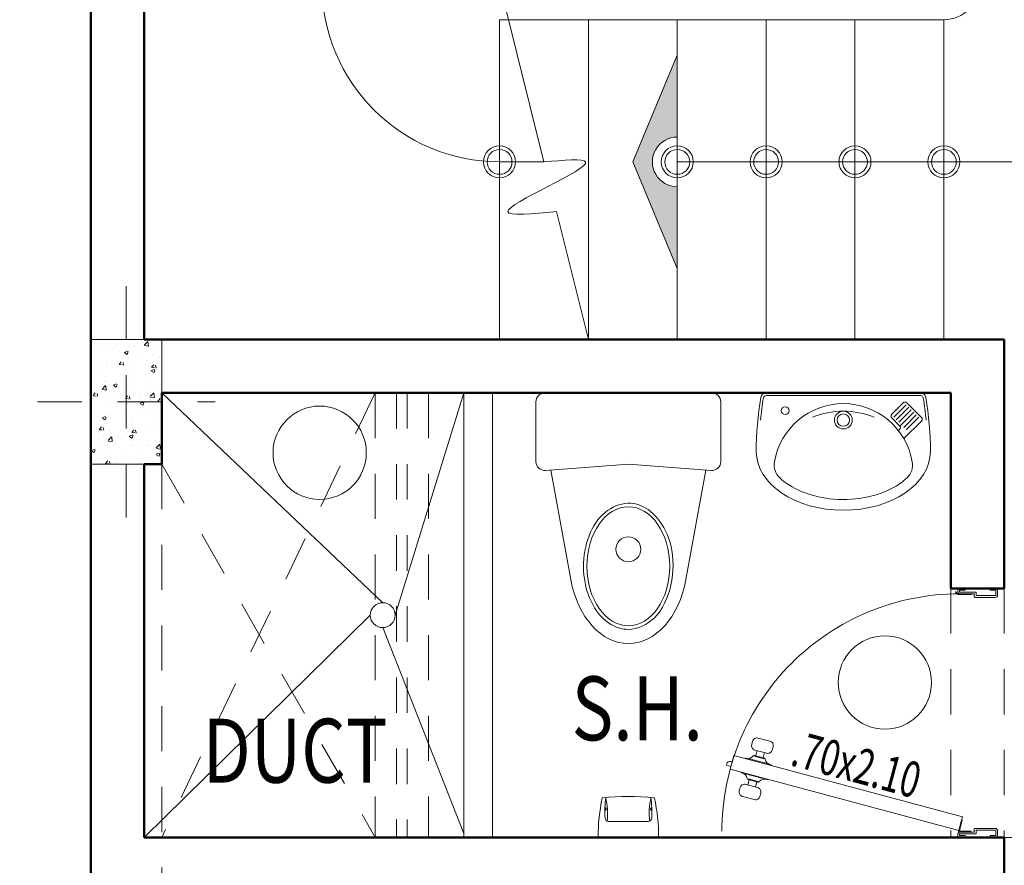
# Model space of a CAD drawing. Units: millimetres. Extents: x 137 to 477, y 205 to 850.
# Drawn here: x 184 to 187, y 518 to 521 of the extents above; entities that cross this region are included whole.
import ezdxf
from ezdxf.enums import TextEntityAlignment as Align

# ---------------------------------------------------------------- set-up
doc = ezdxf.new("R2010")
doc.units = ezdxf.units.MM
for name, pattern in [('CONTINUA', [0]), ('HIDDEN', [0.375, 0.25, -0.125]), ('HIDDEN2', [4.7625, 3.175, -1.5875])]:
    doc.linetypes.add(name, pattern=pattern)
for name, color, linetype, lineweight in [('1', 1, 'Continuous', 5), ('CASCO', 150, 'Continuous', 13), ('MURO ALTO', 152, 'Continuous', 50), ('Paredes', 5, 'Continuous', 50), ('PUERTAS', 21, 'Continuous', 18), ('punto2', 2, 'Continuous', 20), ('Segmentadas', 8, 'HIDDEN2', 5)]:
    doc.layers.add(name, color=color, linetype=linetype, lineweight=lineweight)
doc.layers.add('texto', color=30, linetype='Continuous')
doc.layers.add('TEXTOS', color=4, linetype='Continuous')
doc.layers.add('texturas', color=7, linetype='Continuous', lineweight=5, true_color=0x262626)
doc.styles.add('CVLARRY', font='swissel.ttf')
doc.styles.add('ROMANS', font='romans.shx', dxfattribs={"width": 0.7})
doc.styles.add('STYLE1', font='arial.ttf', dxfattribs={"height": 0.14})
doc.dimstyles.new('STYLE LARRY', dxfattribs={"dimtxt": 0.15, "dimasz": 0.07, "dimexe": 0.12, "dimexo": 0.12, "dimgap": 0.09, "dimtad": 1, "dimzin": 4, "dimdsep": 46, "dimtxsty": 'CVLARRY', "dimblk": 'DOT', "dimcen": 0.065, "dimdle": 0.12, "dimclrd": 45, "dimclre": 32, "dimclrt": 7, "dimaunit": 1, "dimazin": 1, "dimtm": 1e-09, "dimtfac": 1, "dimtix": 1, "dimtmove": 2, "dimatfit": 1, "dimldrblk": 'OPEN30', "dimfxl": 0.12, "dimtzin": 4, "dimlwd": 5, "dimlwe": 9, "dimarcsym": 0})

# ---------------------------------------------------------------- blocks, each defined once
blk = doc.blocks.new('*U401')
at = {"layer": 'Paredes', "color": 3, "lineweight": 0}
for p, q in [((0.75, -0.1), (0.75, 0)), ((0.05, -0.1), (0.05, 0))]:
    blk.add_line(p, q, dxfattribs=at)
at = {"layer": 'PUERTAS', "color": 3, "lineweight": 0}
for p, q in [((0.5686, 0.6122), (0.5681, 0.614)), ((0.5275, 0.6012), (0.527, 0.603)), ((0.5426, 0.5425), (0.5294, 0.592)), ((0.5849, 0.5538), (0.5716, 0.6033)), ((0.5926, 0.5684), (0.5856, 0.5946)), ((0.5947, 0.5682), (0.5873, 0.5958)), ((0.6026, 0.5965), (0.5882, 0.5926)), ((0.506, 0.5706), (0.5204, 0.5744)), ((0.5269, 0.55), (0.5195, 0.5776)), ((0.5287, 0.5512), (0.5216, 0.5774)), ((0.6083, 0.5752), (0.5939, 0.5714)), ((0.5117, 0.5493), (0.526, 0.5532)), ((0.5456, 0.5336), (0.5461, 0.5318)), ((0.5867, 0.5446), (0.5872, 0.5428)), ((0.0598, 0.012), (0.0598, 0.01)), ((0.0647, 0.0047), (0.0647, 0.0014)), ((0.7306, 0.0029), (0.7325, 0.0034)), ((0.735, -0.0005), (0.735, 0.0015))]:
    blk.add_line(p, q, dxfattribs=at)
at = {"layer": 'PUERTAS', "color": 30, "lineweight": 0}
blk.add_lwpolyline([(0.6919, -0.0074), (0.5195, 0.6359), (0.5582, 0.6462), (0.7306, 0.0029)], close=True, dxfattribs=at)
at = {"layer": 'PUERTAS', "color": 3, "lineweight": 0}
for points in [[(0.5507, 0.6442), (0.5473, 0.657), (0.5436, 0.656, 0.414214), (0.537, 0.6446), (0.538, 0.6408)], [(0.6099, 0.5692), (0.601, 0.6025, -0.414214), (0.61, 0.6181), (0.6191, 0.6206, -0.414214), (0.6348, 0.6116), (0.6437, 0.5782, -0.414214), (0.6347, 0.5626), (0.6255, 0.5602, -0.414214)], [(0.5133, 0.5433), (0.5044, 0.5766, 0.414214), (0.4887, 0.5856), (0.4796, 0.5832, 0.414214), (0.4706, 0.5676), (0.4795, 0.5342, 0.414214), (0.4951, 0.5252), (0.5043, 0.5277, 0.414214)]]:
    blk.add_lwpolyline(points, format="xyb", close=True, dxfattribs=at)
for points in [[(0.05, -0.015), (0.05, 0.002, -0.414214), (0.054, 0.006), (0.0585, 0.006, -0.414214), (0.065, -0.0005), (0.065, -0.0405), (0.0725, -0.0405, -0.414214), (0.075, -0.043), (0.075, -0.0995, -0.414214), (0.0685, -0.106), (0.054, -0.106, -0.414214), (0.05, -0.102), (0.05, -0.085)], [(0.05, -0.015), (0.055, -0.015), (0.055, 0.001), (0.0585, 0.001, -0.414214), (0.06, -0.0005), (0.06, -0.0455), (0.07, -0.0455), (0.07, -0.0995, -0.414214), (0.0685, -0.101), (0.055, -0.101), (0.055, -0.085), (0.05, -0.085)], [(0.75, -0.015), (0.75, 0.002, 0.414214), (0.746, 0.006), (0.7415, 0.006, 0.414214), (0.735, -0.0005), (0.735, -0.0405), (0.7275, -0.0405, 0.414214), (0.725, -0.043), (0.725, -0.0995, 0.414214), (0.7315, -0.106), (0.746, -0.106, 0.414214), (0.75, -0.102), (0.75, -0.085)], [(0.75, -0.015), (0.745, -0.015), (0.745, 0.001), (0.7415, 0.001, 0.414214), (0.74, -0.0005), (0.74, -0.0455), (0.73, -0.0455), (0.73, -0.0995, 0.414214), (0.7315, -0.101), (0.745, -0.101), (0.745, -0.085), (0.75, -0.085)]]:
    blk.add_lwpolyline(points, format="xyb", dxfattribs=at)
blk.add_lwpolyline([(0.065, -0.0327), (0.0667, -0.0327), (0.0667, 0.0049)], dxfattribs=at)
for points in [[(0.7019, -0.0068), (0.7014, -0.0049), (0.7306, 0.0029), (0.7311, 0.001)], [(0.733, -0.0005), (0.735, -0.0005), (0.735, -0.0307), (0.733, -0.0307)]]:
    blk.add_lwpolyline(points, close=True, dxfattribs=at)
blk.add_circle((0.733, 0.0015), 0.002, dxfattribs=at)
for centre, radius, start, end in [((0.5661, 0.6134), 0.00216, 16.2943, 80.9985), ((0.5872, 0.6172), 0.0192, 195, 260.6103), ((0.5089, 0.5962), 0.0192, 309.3897, 15), ((0.5291, 0.6035), 0.00216, 129.0015, 193.7057), ((0.5833, 0.5938), 0.00452, 26.4803, 80.4482), ((0.524, 0.5779), 0.00452, 129.5518, 183.5197), ((0.6053, 0.5496), 0.0192, 129.3897, 195), ((0.5902, 0.5679), 0.00452, 309.5518, 3.5197), ((0.5309, 0.552), 0.00452, 206.4803, 260.4482), ((0.5271, 0.5286), 0.0192, 15, 80.6103), ((0.5482, 0.5324), 0.00216, 196.2943, 260.9985), ((0.5851, 0.5423), 0.00216, 309.0015, 13.7057), ((0.059, 0.0042), 0.00779, 4.4815, 84.0191), ((0.059, 0.0042), 0.00579, 4.4815, 81.9319)]:
    blk.add_arc(centre, radius, start, end, dxfattribs=at)
at = {"layer": 'Segmentadas', "linetype": 'Continuous', "lineweight": 0}
blk.add_arc((0.7329, 0.0016), 0.6679, 89.9907, 180.0093, dxfattribs=at)
at = {"layer": 'TEXTOS', "lineweight": 0, "style": 'ROMANS', "width": 0.85}
blk.add_attdef('000|000', text='', height=0.1, dxfattribs=at).set_placement((0.375, -0.075), align=Align.MIDDLE_CENTER)
blk = doc.blocks.new('PROANG-P')
at = {"color": 21, "linetype": 'Continuous', "lineweight": 0}
for p, q in [((-5.56, 4.5), (5.56, 4.5)), ((-8.4, 0), (8.4, 0))]:
    blk.add_line(p, q, dxfattribs=at)
for points in [[(-6.39, 8.29, 0.196376), (-6.43, 8.27, 0.099201), (-6.48, 8.2, 0.056673), (-6.51, 8.1, 0.043328), (-6.52, 7.98, 0.043328), (-6.51, 7.86, 0.056673), (-6.48, 7.76, 0.099201), (-6.43, 7.69, 0.196376), (-6.39, 7.67, 0.196376), (-6.35, 7.69, 0.099201), (-6.3, 7.76, 0.056673), (-6.27, 7.86, 0.043328), (-6.26, 7.98, 0.043328), (-6.27, 8.1, 0.056673), (-6.3, 8.2, 0.099201), (-6.35, 8.27, 0.196376)], [(6.38, 8.29, -0.196376), (6.43, 8.27, -0.099201), (6.48, 8.2, -0.056673), (6.5, 8.1, -0.043328), (6.51, 7.98, -0.043328), (6.5, 7.86, -0.056673), (6.48, 7.76, -0.099201), (6.43, 7.69, -0.196376), (6.38, 7.67, -0.196376), (6.34, 7.69, -0.099201), (6.29, 7.76, -0.056673), (6.27, 7.86, -0.043328), (6.25, 7.98, -0.043328), (6.27, 8.1, -0.056673), (6.29, 8.2, -0.099201), (6.34, 8.27, -0.196376)]]:
    blk.add_lwpolyline(points, format="xyb", close=True, dxfattribs=at)
for centre, radius, start, end in [((-7.26, 11.01), 0.1, 96.1777, 167.6535), ((0, -56.04), 67.54, 83.8223, 96.1777), ((26.29, 7.14), 32.9, 172.9101, 182.9473), ((-22.71, 6.89), 16.87, 352.1888, 14.7856), ((22.71, 6.89), 16.87, 165.2144, 187.8112), ((-26.29, 7.14), 32.9, 357.0527, 7.0899), ((7.26, 11.01), 0.1, 12.3465, 83.8223), ((41.07, 0.43), 49.57, 167.6535, 180.3817), ((-41.07, 0.43), 49.57, 359.6183, 12.3465), ((-5.56, 5.5), 1, 182.9473, 270), ((5.56, 5.5), 1, 270, 357.0527), ((-8.4, 0.1), 0.1, 180.3817, 270), ((8.4, 0.1), 0.1, 270, 359.6183)]:
    blk.add_arc(centre, radius, start, end, dxfattribs=at)
blk = doc.blocks.new('Inodorolarry')
at = {"layer": 'punto2', "color": 21, "linetype": 'CONTINUA', "lineweight": 0}
for p, q in [((-0.025, 0.26), (-0.193, 0.26)), ((-0.2179, 0.2331), (-0.2, 0)), ((0, 0.235), (0, -0.235)), ((-0.2168, 0.2181), (-0.5244, 0.1619)), ((-0.2, 0), (-0.2179, -0.2331)), ((-0.2168, -0.2181), (-0.5244, -0.1619)), ((-0.193, -0.26), (-0.025, -0.26))]:
    blk.add_line(p, q, dxfattribs=at)
blk.add_circle((-0.4397, 0), 0.035, dxfattribs=at)
for centre, start, end in [((-0.193, 0.235), 90, 184.3987), ((-0.025, 0.235), 0, 90), ((-0.193, -0.235), 175.6013, 270), ((-0.025, -0.235), 270, 0)]:
    blk.add_arc(centre, 0.025, start, end, dxfattribs=at)
blk.add_ellipse((-0.4625, 0), major_axis=(-0.2425, 0), ratio=0.690722, start_param=-1.312502, end_param=1.312502, dxfattribs=at)
blk.add_ellipse((-0.4875, 0), major_axis=(-0.1675, 0), ratio=0.694667, dxfattribs=at)
blk.add_open_spline([(-0.665, 0), (-0.665, -0.0265), (-0.653, -0.0527), (-0.5871, -0.1184), (-0.5003, -0.1371), (-0.3711, -0.1049), (-0.3249, -0.0681), (-0.3013, 0.0209), (-0.3265, 0.069), (-0.4204, 0.1249), (-0.4876, 0.1335), (-0.6027, 0.1056), (-0.6493, 0.0691), (-0.6639, 0.0166), (-0.665, 0.0083), (-0.665, 0)], degree=3, knots=[0, 0, 0, 0, 0.607946, 0.607946, 1.91525, 1.91525, 2.959697, 2.959697, 4.004145, 4.004145, 5.048593, 5.048593, 6.093041, 6.093041, 6.283185, 6.283185, 6.283185, 6.283185], dxfattribs=at)
blk = doc.blocks.new('lavabolarry')
at = {"layer": 'punto2', "color": 21, "linetype": 'CONTINUA', "lineweight": 0}
for p, q in [((-0.0075, -0.2174), (-0.0075, 0.2174)), ((-0.0922, -0.1583), (-0.0701, -0.1363)), ((-0.0277, -0.1681), (-0.0595, -0.1363)), ((-0.1028, -0.1583), (-0.1058, -0.1553)), ((-0.0542, -0.1982), (-0.0931, -0.1593)), ((-0.0472, -0.1911), (-0.0825, -0.1557)), ((-0.0401, -0.184), (-0.0754, -0.1487)), ((-0.033, -0.177), (-0.0684, -0.1416)), ((-0.0793, -0.2197), (-0.1285, -0.1705)), ((-0.0684, -0.2123), (-0.1037, -0.177)), ((-0.0613, -0.2052), (-0.0967, -0.1699)), ((-0.0687, -0.2197), (-0.0277, -0.1787))]:
    blk.add_line(p, q, dxfattribs=at)
blk.add_lwpolyline([(-0.165, -0.245, 0.041886), (-0.0125, -0.2322, 0.365977), (0, -0.2174), (0, 0.2174, 0.365977), (-0.0125, 0.2322, 0.041886), (-0.165, 0.245)], format="xyb", dxfattribs=at)
for centre, radius in [((-0.0498, 0.1636), 0.0109), ((-0.0763, 0), 0.025), ((-0.0763, 0), 0.0175)]:
    blk.add_circle(centre, radius, dxfattribs=at)
for centre, radius, start, end in [((-0.165, -0.67), 0.9075, 80.4059, 84.3934), ((-0.015, 0.2174), 0.0075, 360, 80.4059), ((-0.2023, 0.1448), 0.05, 80.3897, 137.1042), ((-0.2268, 0), 0.1968, 279.6173, 80.3897), ((-0.278, 0), 0.2267, 337.5445, 22.4555), ((-0.0648, -0.1416), 0.0075, 45, 135), ((-0.0975, -0.153), 0.0075, 225, 315), ((-0.2023, -0.1448), 0.05, 223.8679, 279.6173), ((-0.033, -0.1734), 0.0075, 315, 45), ((-0.074, -0.2144), 0.0075, 225, 315), ((-0.015, -0.2174), 0.0075, 279.5941, 0), ((-0.165, 0.67), 0.9075, 275.6066, 279.5941)]:
    blk.add_arc(centre, radius, start, end, dxfattribs=at)
at = {"layer": 'punto2', "color": 21, "linetype": 'CONTINUA', "lineweight": 0, "extrusion": (0, 0, -1)}
blk.add_ellipse((-0.165, 0), major_axis=(0, 0.245), ratio=0.673469, start_param=3.141593, end_param=6.283185, dxfattribs=at)
at = {"layer": 'punto2', "color": 21, "linetype": 'CONTINUA', "lineweight": 0}
blk.add_open_spline([(-0.2384, -0.1794), (-0.248, -0.1694), (-0.2571, -0.1572), (-0.2923, -0.095), (-0.3053, -0.0256), (-0.291, 0.096), (-0.268, 0.1476), (-0.239, 0.1788)], degree=3, knots=[3.753103, 3.753103, 3.753103, 3.753103, 4.013452, 4.013452, 4.885311, 4.885311, 5.663685, 5.663685, 5.663685, 5.663685], dxfattribs=at)
blk = doc.blocks.new('_Dot')
at = {"layer": 'CASCO', "color": 0, "lineweight": -2}
blk.add_line((-0.5, 0), (-1, 0), dxfattribs=at)
at = {"layer": 'CASCO', "color": 0, "const_width": 0.5}
blk.add_lwpolyline([(-0.25, 0, 1), (0.25, 0, 1)], format="xyb", close=True, dxfattribs=at)
blk = doc.blocks.new('*D312')
at = {"color": 32, "linetype": 'CONTINUA', "lineweight": 9, "transparency": 16777216}
for p, q in [((183.8936, 521.6556), (182.8936, 521.6485)), ((184.4936, 512.6056), (182.9579, 512.5947))]:
    blk.add_line(p, q, dxfattribs=at)
at = {"color": 45, "linetype": 'CONTINUA', "lineweight": 5, "transparency": 16777216}
blk.add_line((183.0141, 521.5794), (183.0774, 512.6655), dxfattribs=at)
at = {"layer": 'Defpoints', "color": 0, "linetype": 'Continuous', "lineweight": 0, "transparency": 16777216}
for p in [(184.0135, 521.6565), (183.0779, 512.5955), (184.6135, 512.6065)]:
    blk.add_point(p, dxfattribs=at)
at = {"color": 45, "linetype": 'Continuous', "lineweight": 5, "transparency": 16777216, "xscale": 0.07, "yscale": 0.07, "zscale": 0.07}
for p, rotation in [((183.0136, 521.6494), 90.40733978983596), ((183.0779, 512.5955), 270.407339789836)]:
    blk.add_blockref('_Dot', p, dxfattribs=dict(at, rotation=rotation))
at = {"color": 7, "linetype": 'Continuous', "lineweight": 0, "transparency": 16777216, "insert": (183.2127, 517.1236), "char_height": 0.15, "attachment_point": 5, "rotation": 270.4073, "style": 'CVLARRY'}
blk.add_mtext('9.05', dxfattribs=at)
blk = doc.blocks.new('_Open30')
at = {"color": 0, "linetype": 'ByBlock', "lineweight": -2}
for p, q in [((-1, 0.268), (0, 0)), ((0, 0), (-1, -0.268)), ((0, 0), (-1, 0))]:
    blk.add_line(p, q, dxfattribs=at)

msp = doc.modelspace()

# ---------------------------------------------------------------- hatches: boundary and pattern name
at = {"linetype": 'Continuous', "lineweight": 0}
h = msp.add_hatch(dxfattribs=at)
h.set_pattern_fill('AR-CONC', color=5, scale=0.0005, style=0)
h.set_pattern_definition([(50, (11.57503, -31.5375), (0.0910923345, -0.007969543), [0.009525, -0.104775]), (355, (11.57503, -31.5375), (-0.017621413, 0.095528321), [0.00762, -0.08382]), (100.451, (11.58262, -31.53816), (0.073471251, 0.087558344), [0.008095, -0.089045]), (46.1842, (11.57503, -31.5121), (0.13553952, -0.021021164), [0.0142875, -0.1571625]), (96.6356, (11.58633, -31.51385), (0.118702117, 0.123712778), [0.0121425, -0.1335675]), (351.184, (11.57503, -31.5121), (0.118702303, 0.12371256), [0.01143, -0.12573]), (21, (11.58773, -31.51845), (0.07580744, -0.051132759), [0.009525, -0.104775]), (326, (11.58773, -31.51845), (0.030901014, 0.092093983), [0.00762, -0.08382]), (71.4514, (11.59405, -31.52271), (0.106708245, 0.040961429), [0.008095, -0.089045]), (37.5, (11.57503, -31.5375), (0.0015443016, 0.0422775194), [0, -0.082804, 0, -0.08509, 0, -0.0841375]), (7.5, (11.57503, -31.5375), (0.0334098313, 0.0500902874), [0, -0.048514, 0, -0.080899, 0, -0.0320675]), (327.5, (11.54671, -31.5375), (0.0677952976, -0.002864372), [0, -0.03175, 0, -0.09906, 0, -0.131445]), (317.5, (11.53401, -31.5375), (0.0740645907, 0.0127132455), [0, -0.041275, 0, -0.065786, 0, -0.093345])])
h.paths.add_polyline_path([(184.7135, 519.6565), (184.6135, 519.6565), (184.6135, 519.4815), (184.7135, 519.4815)])
h.paths.add_polyline_path([(184.8135, 519.6565), (184.7135, 519.6565), (184.7135, 519.4815), (184.8135, 519.4815)])
h.paths.add_polyline_path([(184.8135, 519.4815), (184.7135, 519.4815), (184.7135, 519.3065), (184.8135, 519.3065)])
h.paths.add_polyline_path([(184.7135, 519.4815), (184.6135, 519.4815), (184.6135, 519.3065), (184.7135, 519.3065)])
at = {"layer": 'texturas', "linetype": 'Continuous', "lineweight": 9}
msp.add_hatch(color=118, dxfattribs=at).paths.add_polyline_path([(186.2635, 519.8565), (186.1385, 520.1565), (186.2635, 520.4565), (186.2635, 520.2265, 1), (186.2635, 520.0865)])

# ---------------------------------------------------------------- linework, layer by layer
at = {"color": 118, "linetype": 'Continuous', "lineweight": 0}
msp.add_line((185.7635, 520.5565), (187.0135, 520.5565), dxfattribs=at)
at = {"color": 8, "linetype": 'Continuous', "lineweight": 13}
for p, q in [((185.7635, 520.5565), (185.7635, 519.6565)), ((186.0135, 520.5565), (186.0135, 519.6565)), ((186.2635, 520.5565), (186.2635, 519.6565)), ((186.5135, 520.5565), (186.5135, 519.6565)), ((186.7635, 520.5565), (186.7635, 519.6565)), ((187.0135, 520.5565), (187.0135, 519.6565))]:
    msp.add_line(p, q, dxfattribs=at)
at = {"color": 252, "linetype": 'HIDDEN', "lineweight": 5, "ltscale": 0.6}
msp.add_line((184.7135, 519.1565), (184.7135, 519.8065), dxfattribs=at)
msp.add_line((184.7135, 519.1565), (184.7135, 519.8065), dxfattribs=at)
at = {"color": 4, "linetype": 'Continuous', "lineweight": 0}
for p, q in [((184.8135, 519.5065), (185.4349, 518.9165)), ((185.4699, 518.8815), (185.6635, 519.5065)), ((184.7635, 518.2565), (185.3999, 518.8815)), ((185.4349, 518.8465), (185.6635, 518.267))]:
    msp.add_line(p, q, dxfattribs=at)
at = {"color": 142, "linetype": 'HIDDEN', "lineweight": 0, "ltscale": 0.35}
for p, q in [((185.4735, 519.5065), (185.4735, 518.2565)), ((185.5035, 519.5065), (185.5035, 518.2565))]:
    msp.add_line(p, q, dxfattribs=at)
at = {"color": 2, "lineweight": 13}
for p, q in [((185.6635, 519.5065), (185.6635, 518.2565)), ((185.7435, 519.5065), (185.7435, 518.2565))]:
    msp.add_line(p, q, dxfattribs=at)
at = {"color": 252, "linetype": 'HIDDEN', "lineweight": 5, "ltscale": 0.5}
msp.add_line((184.4635, 519.4815), (184.9635, 519.4815), dxfattribs=at)
msp.add_line((184.4635, 519.4815), (184.9635, 519.4815), dxfattribs=at)
at = {"color": 242, "linetype": 'Continuous', "lineweight": 0}
msp.add_lwpolyline([(184.8135, 519.6565), (184.6135, 519.6565), (184.6135, 519.3065), (184.8135, 519.3065)], close=True, dxfattribs=at)
at = {"color": 32, "lineweight": 9}
for centre in [(185.2575, 519.3384), (186.8476, 518.6922)]:
    msp.add_circle(centre, 0.1312, dxfattribs=at)
at = {"color": 4, "linetype": 'Continuous', "lineweight": 0}
msp.add_circle((185.4349, 518.8815), 0.035, dxfattribs=at)
at = {"color": 118, "linetype": 'Continuous', "lineweight": 0}
msp.add_arc((187.0135, 520.6565), 0.1, 270, 90, dxfattribs=at)
at = {"layer": '1', "color": 242, "linetype": 'Continuous', "lineweight": 9}
for p, q in [((185.7635, 520.6565), (185.8885, 520.1565)), ((185.9235, 520.0167), (186.0135, 519.6565))]:
    msp.add_line(p, q, dxfattribs=at)
msp.add_spline([(185.9235, 520.0167), (185.7869, 520.0163), (186.0056, 520.1564), (185.8885, 520.1565)], degree=3, dxfattribs=at)
at = {"layer": 'CASCO', "color": 252, "lineweight": 50}
for p, q in [((184.6135, 511.6065), (184.6135, 521.6565)), ((184.7635, 521.6565), (184.7635, 519.6565)), ((184.7635, 519.6565), (187.1835, 519.6565)), ((187.1835, 518.9565), (187.1835, 519.6565)), ((184.8135, 519.5065), (187.0335, 519.5065)), ((187.0335, 518.9565), (187.0335, 519.5065)), ((184.7635, 519.3065), (184.7635, 518.2565)), ((187.0335, 518.9565), (187.1835, 518.9565)), ((184.7635, 518.2565), (187.1835, 518.2565)), ((187.1835, 517.5565), (187.1835, 518.2565))]:
    msp.add_line(p, q, dxfattribs=at)
msp.add_lwpolyline([(184.7635, 519.3065), (184.8135, 519.3065), (184.8135, 519.5065)], dxfattribs=at)
at = {"layer": 'MURO ALTO', "color": 1, "linetype": 'HIDDEN2', "lineweight": 0, "ltscale": 0.04}
for p, q in [((185.4135, 519.5065), (184.8135, 518.2565)), ((184.8135, 519.3065), (185.4135, 518.2565))]:
    msp.add_line(p, q, dxfattribs=at)
at = {"layer": 'MURO ALTO', "color": 3, "linetype": 'HIDDEN2', "lineweight": 13, "ltscale": 0.04}
for p, q in [((185.4135, 519.5065), (185.4135, 518.2565)), ((185.5635, 519.5065), (185.5635, 518.2565))]:
    msp.add_line(p, q, dxfattribs=at)
at = {"layer": 'MURO ALTO', "color": 118, "linetype": 'HIDDEN2', "lineweight": 0, "ltscale": 0.04}
for p, q in [((184.8135, 519.3065), (184.8135, 516.0565)), ((187.0335, 518.9565), (187.0335, 518.2565)), ((187.1835, 518.9565), (187.1835, 518.2565)), ((187.1835, 518.2565), (188.1335, 518.2565))]:
    msp.add_line(p, q, dxfattribs=at)
at = {"layer": 'texturas', "color": 118, "linetype": 'Continuous', "lineweight": 9}
for p, q in [((186.1385, 520.1565), (186.2636, 520.4565)), ((186.2636, 520.4565), (186.2635, 520.1565)), ((185.7635, 520.1565), (185.8885, 520.1565)), ((186.2635, 519.8565), (186.1385, 520.1565)), ((186.2635, 520.1565), (186.2635, 519.8565)), ((186.2635, 520.1565), (187.4535, 520.1565))]:
    msp.add_line(p, q, dxfattribs=at)
at = {"layer": 'texturas', "color": 118, "linetype": 'Continuous', "lineweight": 0}
for centre, radius in [((185.7635, 520.1565), 0.045), ((185.7635, 520.1565), 0.035), ((186.2635, 520.1565), 0.045), ((186.2635, 520.1565), 0.035), ((186.5135, 520.1565), 0.045), ((186.5135, 520.1565), 0.035), ((186.7635, 520.1565), 0.045), ((186.7635, 520.1565), 0.035), ((187.0135, 520.1565), 0.045), ((187.0135, 520.1565), 0.035)]:
    msp.add_circle(centre, radius, dxfattribs=at)
at = {"layer": 'texturas', "color": 118, "linetype": 'Continuous', "lineweight": 9}
msp.add_arc((185.7635, 520.6565), 0.5, 90, 270, dxfattribs=at)
at = {"layer": 'texturas', "color": 118, "linetype": 'Continuous', "lineweight": 0}
msp.add_arc((186.2635, 520.1565), 0.07, 89.9996, 270, dxfattribs=at)

# ---------------------------------------------------------------- block references
at = {"color": 4, "linetype": 'Continuous', "lineweight": 0, "rotation": 90}
for name, p in [('Inodorolarry', (186.1259, 519.5065)), ('lavabolarry', (186.7307, 519.5065))]:
    msp.add_blockref(name, p, dxfattribs=at)
ref = msp.add_blockref('*U401', (187.0585, 519.0065), dxfattribs=dict(xscale=-1, rotation=90))
ref.add_attrib('000|000', '.70x2.10', dxfattribs={"layer": 'TEXTOS', "color": 4, "lineweight": 13, "height": 0.1, "rotation": 345, "style": 'ROMANS', "width": 0.7}).set_placement((186.7681, 518.4612), align=Align.MIDDLE_CENTER)
at = {"layer": 'punto2', "color": 2, "linetype": 'CONTINUA', "lineweight": 20, "xscale": 0.01000000000931323, "yscale": 0.01000000000931323, "zscale": 0.01}
msp.add_blockref('PROANG-P', (186.1259, 518.2565), dxfattribs=at)

# ---------------------------------------------------------------- texts
at = {"layer": 'texto', "color": 214, "style": 'STYLE1', "width": 0.8}
for s, p in [('S.H.', (186.1511, 518.6193)), ('DUCT', (185.1885, 518.5003))]:
    msp.add_text(s, height=0.18, dxfattribs=at).set_placement(p, align=Align.MIDDLE_CENTER)

# ---------------------------------------------------------------- dimensions: what is measured, and where the dimension line sits
at = {"color": 4, "linetype": 'Continuous', "lineweight": 0}
dim = msp.add_linear_dim(base=(183.0779, 512.5955), p1=(184.0135, 521.6565), p2=(184.6135, 512.6065), angle=90.4073, dimstyle='STYLE LARRY', dxfattribs=at)
dim.commit()
dim.dimension.update_dxf_attribs({"geometry": '*D312', "text_midpoint": (183.2127, 517.1236)})

doc.saveas('drawing.dxf')
